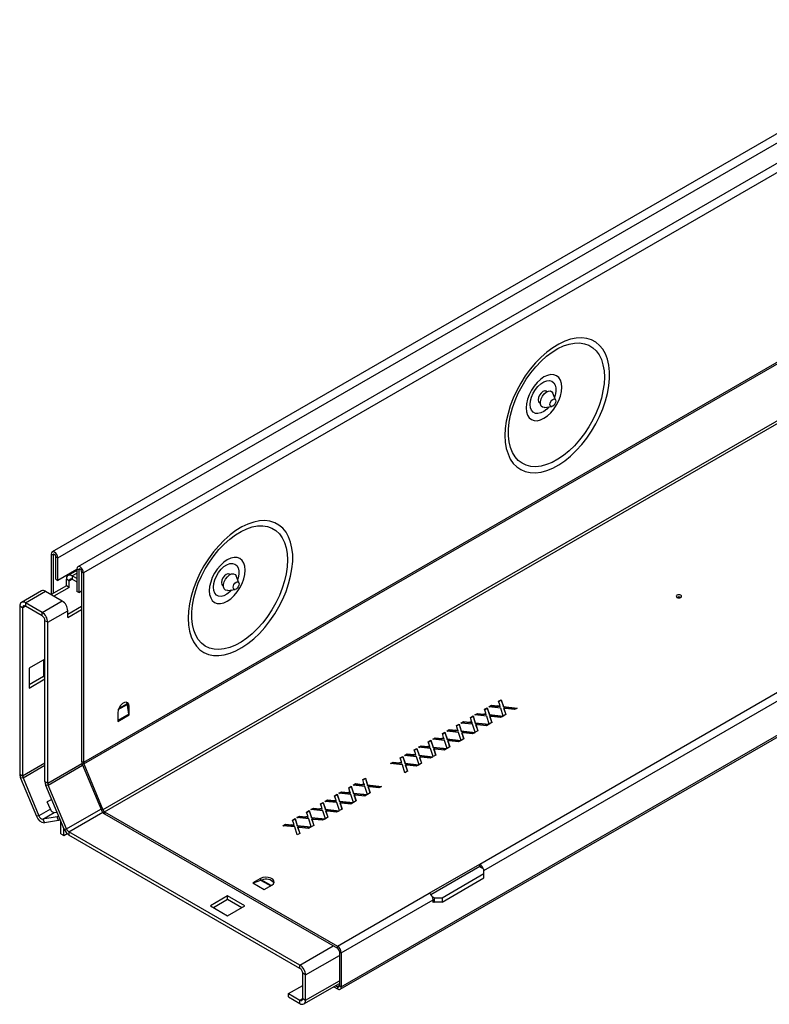
# Model space of a CAD drawing. Units: millimetres. Extents: x 56 to 3304, y 56 to 2320.
# Drawn here: x 2301 to 2580, y 1681 to 2047 of the extents above; entities that cross this region are included whole.
import ezdxf

# ---------------------------------------------------------------- set-up
doc = ezdxf.new("R2010")
doc.units = ezdxf.units.MM
doc.header["$LTSCALE"] = 8
doc.layers.add('HAURATON_PRODUCT_CONTOUR', color=7, linetype='Continuous', lineweight=25)

msp = doc.modelspace()

# ---------------------------------------------------------------- linework, layer by layer
at = {"layer": 'HAURATON_PRODUCT_CONTOUR'}
for p, q in [((2655.78, 2046.62), (2313.06, 1848.77)), ((2315.18, 1846.54), (2657.89, 2044.38)), ((2654, 2034.58), (2322.6, 1843.26)), ((2656.12, 2032.34), (2324.71, 1841.03)), ((2663.33, 1965.96), (2324.71, 1770.48)), ((2324.83, 1769.98), (2663.4, 1965.43)), ((2663.92, 1944.54), (2331.96, 1752.91)), ((2332.56, 1752.19), (2664.33, 1943.72)), ((2496.89, 1908.3), (2496.33, 1908.62)), ((2500.18, 1905.26), (2499.14, 1907.81)), ((2493.93, 1904.46), (2494.49, 1904.14)), ((2496.04, 1902.43), (2498.77, 1902.81)), ((2313.4, 1847.56), (2312.69, 1847.97)), ((2312.69, 1847.97), (2312.69, 1832.9)), ((2313.4, 1847.56), (2313.93, 1847.87)), ((2313.4, 1847.56), (2313.4, 1833.31)), ((2314.47, 1846.94), (2315.18, 1846.54)), ((2314.47, 1838.58), (2314.47, 1846.94)), ((2315.18, 1838.17), (2315.18, 1846.54)), ((2322.23, 1842.24), (2315.18, 1838.17)), ((2322.23, 1841.87), (2318.97, 1839.99)), ((2322.94, 1842.05), (2322.23, 1842.46)), ((2322.23, 1842.46), (2322.23, 1834.1)), ((2323.47, 1842.36), (2322.94, 1842.05)), ((2322.94, 1842.05), (2322.94, 1833.69)), ((2324.01, 1841.44), (2324.71, 1841.03)), ((2324.01, 1841.44), (2324.01, 1770.89)), ((2314.47, 1838.58), (2315.18, 1838.17)), ((2319.41, 1838.01), (2318.35, 1838.62)), ((2318.35, 1836.17), (2318.35, 1838.62)), ((2319.41, 1838.01), (2320.47, 1838.62)), ((2319.41, 1835.56), (2319.41, 1838.01)), ((2320.47, 1839.84), (2322.23, 1840.86)), ((2320.47, 1839.84), (2320.47, 1838.62)), ((2322.23, 1838.83), (2320.47, 1839.84)), ((2320.47, 1838.62), (2322.23, 1837.6)), ((2324.71, 1841.03), (2324.71, 1770.48)), ((2379.16, 1840.33), (2378.6, 1840.65)), ((2382.45, 1837.29), (2381.41, 1839.84)), ((2309.07, 1834.28), (2301.65, 1829.99)), ((2303.15, 1829.84), (2310.57, 1834.13)), ((2310.57, 1834.13), (2316.76, 1830.56)), ((2318.35, 1836.17), (2312.69, 1832.9)), ((2319.41, 1835.56), (2313.75, 1832.29)), ((2319.41, 1835.56), (2318.35, 1836.17)), ((2322.94, 1833.69), (2322.23, 1834.1)), ((2322.94, 1833.69), (2324.01, 1834.3)), ((2376.2, 1836.5), (2376.76, 1836.17)), ((2378.3, 1834.47), (2381.03, 1834.84)), ((2309.33, 1826.27), (2316.76, 1830.56)), ((2302.09, 1828), (2301.03, 1828.62)), ((2301.03, 1828.62), (2301.03, 1766.16)), ((2302.09, 1828), (2303.15, 1828.62)), ((2302.09, 1828), (2302.09, 1765.54)), ((2309.33, 1826.27), (2303.15, 1829.84)), ((2303.15, 1829.84), (2303.15, 1828.62)), ((2309.33, 1825.05), (2303.15, 1828.62)), ((2311.46, 1822.6), (2318.88, 1826.88)), ((2318.88, 1825.66), (2324.01, 1828.62)), ((2318.88, 1824.43), (2324.01, 1827.39)), ((2318.88, 1824.43), (2318.88, 1826.88)), ((2420.11, 1686.2), (2663.92, 1826.95)), ((2420.53, 1687.12), (2664.33, 1827.87)), ((2309.33, 1825.05), (2309.33, 1826.27)), ((2311.46, 1822.6), (2310.4, 1823.21)), ((2310.4, 1763.44), (2310.4, 1823.21)), ((2311.46, 1762.83), (2311.46, 1822.6)), ((2310.4, 1808.88), (2304.56, 1805.51)), ((2309.87, 1808.57), (2309.87, 1802.45)), ((2304.56, 1805.51), (2304.56, 1798.16)), ((2309.87, 1802.45), (2304.56, 1799.38)), ((2304.56, 1798.16), (2310.4, 1801.53)), ((2310.4, 1802.14), (2309.87, 1802.45)), ((2471.97, 1732.74), (2585.81, 1798.46)), ((2473.51, 1730.36), (2587.23, 1796.01)), ((2478.97, 1793.28), (2479.94, 1793.84)), ((2479.01, 1793.14), (2479.94, 1793.68)), ((2479.94, 1793.84), (2480.76, 1791.29)), ((2479.94, 1793.68), (2479.94, 1793.84)), ((2479.94, 1793.68), (2480.76, 1791.12)), ((2337.64, 1790.14), (2341, 1792.08)), ((2340.94, 1792.34), (2337.79, 1790.53)), ((2340.94, 1792.34), (2340.67, 1792.93)), ((2341, 1792.08), (2340.94, 1792.34)), ((2341.69, 1791.43), (2341.05, 1791.79)), ((2341.52, 1788.41), (2341.05, 1791.79)), ((2341.69, 1788.16), (2341.69, 1791.43)), ((2473.75, 1790.26), (2474.72, 1790.82)), ((2474.2, 1788.87), (2473.75, 1790.26)), ((2473.79, 1790.12), (2474.72, 1790.66)), ((2474.72, 1790.82), (2475.54, 1788.27)), ((2474.72, 1790.66), (2474.72, 1790.82)), ((2474.72, 1790.66), (2475.54, 1788.11)), ((2475.37, 1791.2), (2476.33, 1791.76)), ((2479.79, 1790.73), (2475.37, 1791.2)), ((2475.61, 1791.18), (2476.33, 1791.59)), ((2476.33, 1791.76), (2478.75, 1791.5)), ((2476.33, 1791.59), (2476.33, 1791.76)), ((2476.33, 1791.59), (2478.75, 1791.34)), ((2478.75, 1791.34), (2478.75, 1791.5)), ((2479.42, 1791.88), (2478.97, 1793.28)), ((2479.59, 1791.19), (2479.59, 1791.36)), ((2480.74, 1787.77), (2479.79, 1790.73)), ((2480.76, 1791.29), (2485.89, 1790.74)), ((2480.76, 1791.12), (2480.76, 1791.29)), ((2480.76, 1791.12), (2485.65, 1790.6)), ((2480.98, 1790.44), (2480.98, 1790.6)), ((2481.1, 1790.23), (2481.71, 1788.33)), ((2481.1, 1790.06), (2481.1, 1790.23)), ((2481.1, 1790.06), (2481.67, 1788.3)), ((2484.93, 1790.18), (2481.55, 1790.54)), ((2485.89, 1790.74), (2484.93, 1790.18)), ((2337.44, 1788.98), (2337.44, 1785.71)), ((2341.52, 1788.41), (2337.44, 1786.06)), ((2337.44, 1785.71), (2341.69, 1788.16)), ((2337.44, 1785.71), (2341.69, 1788.16)), ((2341.69, 1788.16), (2341.69, 1788.16)), ((2468.52, 1787.25), (2469.5, 1787.81)), ((2468.97, 1785.85), (2468.52, 1787.25)), ((2468.57, 1787.11), (2469.5, 1787.65)), ((2469.5, 1787.81), (2470.32, 1785.26)), ((2469.5, 1787.65), (2469.5, 1787.81)), ((2469.5, 1787.65), (2470.32, 1785.09)), ((2470.15, 1788.19), (2471.11, 1788.74)), ((2474.56, 1787.72), (2470.15, 1788.19)), ((2470.39, 1788.16), (2471.11, 1788.58)), ((2471.11, 1788.74), (2473.53, 1788.48)), ((2471.11, 1788.58), (2471.11, 1788.74)), ((2471.11, 1788.58), (2473.53, 1788.32)), ((2473.53, 1788.32), (2473.53, 1788.48)), ((2474.36, 1788.18), (2474.36, 1788.34)), ((2475.52, 1784.75), (2474.56, 1787.72)), ((2475.54, 1788.27), (2480.67, 1787.73)), ((2475.54, 1788.11), (2475.54, 1788.27)), ((2475.54, 1788.11), (2480.43, 1787.59)), ((2475.76, 1787.43), (2475.76, 1787.59)), ((2475.88, 1787.21), (2476.49, 1785.32)), ((2475.88, 1787.05), (2475.88, 1787.21)), ((2475.88, 1787.05), (2476.45, 1785.29)), ((2479.71, 1787.17), (2476.33, 1787.53)), ((2480.67, 1787.73), (2479.71, 1787.17)), ((2481.71, 1788.33), (2480.74, 1787.77)), ((2459.71, 1782.16), (2460.67, 1782.71)), ((2459.95, 1782.13), (2460.67, 1782.55)), ((2460.67, 1782.71), (2463.09, 1782.46)), ((2460.67, 1782.55), (2460.67, 1782.71)), ((2460.67, 1782.55), (2463.09, 1782.29)), ((2463.3, 1784.23), (2464.28, 1784.8)), ((2463.75, 1782.84), (2463.3, 1784.23)), ((2463.35, 1784.09), (2464.28, 1784.63)), ((2464.28, 1784.8), (2465.1, 1782.24)), ((2464.28, 1784.63), (2464.28, 1784.8)), ((2464.28, 1784.63), (2465.1, 1782.08)), ((2464.93, 1785.17), (2465.89, 1785.73)), ((2469.34, 1784.7), (2464.93, 1785.17)), ((2465.17, 1785.15), (2465.89, 1785.56)), ((2465.89, 1785.73), (2468.31, 1785.47)), ((2465.89, 1785.56), (2465.89, 1785.73)), ((2465.89, 1785.56), (2468.31, 1785.31)), ((2468.31, 1785.31), (2468.31, 1785.47)), ((2469.14, 1785.16), (2469.14, 1785.33)), ((2470.3, 1781.74), (2469.34, 1784.7)), ((2470.32, 1785.26), (2475.45, 1784.71)), ((2470.32, 1785.09), (2470.32, 1785.26)), ((2470.32, 1785.09), (2475.21, 1784.57)), ((2470.54, 1784.41), (2470.54, 1784.58)), ((2470.66, 1784.2), (2471.27, 1782.3)), ((2470.66, 1784.03), (2470.66, 1784.2)), ((2470.66, 1784.03), (2471.23, 1782.28)), ((2474.48, 1784.16), (2471.11, 1784.52)), ((2475.45, 1784.71), (2474.48, 1784.16)), ((2476.49, 1785.32), (2475.52, 1784.75)), ((2454.49, 1779.14), (2455.45, 1779.7)), ((2458.9, 1778.67), (2454.49, 1779.14)), ((2454.72, 1779.12), (2455.45, 1779.53)), ((2455.45, 1779.7), (2457.87, 1779.44)), ((2455.45, 1779.53), (2455.45, 1779.7)), ((2455.45, 1779.53), (2457.87, 1779.28)), ((2457.87, 1779.28), (2457.87, 1779.44)), ((2458.08, 1781.22), (2459.06, 1781.78)), ((2458.53, 1779.82), (2458.08, 1781.22)), ((2458.12, 1781.08), (2459.06, 1781.62)), ((2458.7, 1779.14), (2458.7, 1779.3)), ((2459.06, 1781.78), (2459.88, 1779.23)), ((2459.06, 1781.62), (2459.06, 1781.78)), ((2459.06, 1781.62), (2459.88, 1779.06)), ((2464.12, 1781.69), (2459.71, 1782.16)), ((2459.88, 1779.23), (2465, 1778.68)), ((2459.88, 1779.06), (2459.88, 1779.23)), ((2459.88, 1779.06), (2464.76, 1778.54)), ((2463.09, 1782.29), (2463.09, 1782.46)), ((2463.92, 1782.15), (2463.92, 1782.31)), ((2465.07, 1778.72), (2464.12, 1781.69)), ((2466.05, 1779.29), (2465.07, 1778.72)), ((2465.1, 1782.24), (2470.22, 1781.7)), ((2465.1, 1782.08), (2465.1, 1782.24)), ((2465.1, 1782.08), (2469.98, 1781.56)), ((2465.32, 1781.4), (2465.32, 1781.56)), ((2465.44, 1781.18), (2466.05, 1779.29)), ((2465.44, 1781.02), (2465.44, 1781.18)), ((2465.44, 1781.02), (2466, 1779.26)), ((2469.26, 1781.14), (2465.89, 1781.5)), ((2470.22, 1781.7), (2469.26, 1781.14)), ((2471.27, 1782.3), (2470.3, 1781.74)), ((2447.64, 1775.19), (2448.61, 1775.75)), ((2447.68, 1775.05), (2448.61, 1775.59)), ((2448.61, 1775.75), (2449.43, 1773.2)), ((2448.61, 1775.59), (2448.61, 1775.75)), ((2448.61, 1775.59), (2449.43, 1773.04)), ((2449.26, 1776.13), (2450.23, 1776.68)), ((2453.68, 1775.66), (2449.26, 1776.13)), ((2449.5, 1776.1), (2450.23, 1776.52)), ((2450.23, 1776.68), (2452.64, 1776.43)), ((2450.23, 1776.52), (2450.23, 1776.68)), ((2450.23, 1776.52), (2452.64, 1776.26)), ((2452.64, 1776.26), (2452.64, 1776.43)), ((2452.86, 1778.2), (2453.83, 1778.77)), ((2453.31, 1776.81), (2452.86, 1778.2)), ((2452.9, 1778.07), (2453.83, 1778.6)), ((2453.48, 1776.12), (2453.48, 1776.28)), ((2454.63, 1772.7), (2453.68, 1775.66)), ((2453.83, 1778.77), (2454.65, 1776.21)), ((2453.83, 1778.6), (2453.83, 1778.77)), ((2453.83, 1778.6), (2454.65, 1776.05)), ((2454.65, 1776.21), (2459.78, 1775.67)), ((2454.65, 1776.05), (2454.65, 1776.21)), ((2454.65, 1776.05), (2459.54, 1775.53)), ((2454.87, 1775.37), (2454.87, 1775.53)), ((2458.82, 1775.11), (2455.44, 1775.47)), ((2459.78, 1775.67), (2458.82, 1775.11)), ((2459.85, 1775.71), (2458.9, 1778.67)), ((2460.83, 1776.27), (2459.85, 1775.71)), ((2460.1, 1778.38), (2460.1, 1778.55)), ((2460.22, 1778.17), (2460.83, 1776.27)), ((2460.22, 1778.01), (2460.22, 1778.17)), ((2460.22, 1778.01), (2460.78, 1776.25)), ((2464.04, 1778.13), (2460.66, 1778.49)), ((2465, 1778.68), (2464.04, 1778.13)), ((2442.42, 1772.17), (2443.39, 1772.74)), ((2442.87, 1770.78), (2442.42, 1772.17)), ((2442.46, 1772.04), (2443.39, 1772.57)), ((2443.39, 1772.74), (2444.21, 1770.18)), ((2443.39, 1772.57), (2443.39, 1772.74)), ((2443.39, 1772.57), (2444.21, 1770.02)), ((2444.04, 1773.11), (2445, 1773.67)), ((2448.46, 1772.65), (2444.04, 1773.11)), ((2444.28, 1773.09), (2445, 1773.51)), ((2445, 1773.67), (2447.42, 1773.41)), ((2445, 1773.51), (2445, 1773.67)), ((2445, 1773.51), (2447.42, 1773.25)), ((2447.42, 1773.25), (2447.42, 1773.41)), ((2448.09, 1773.79), (2447.64, 1775.19)), ((2448.26, 1773.11), (2448.26, 1773.27)), ((2449.41, 1769.68), (2448.46, 1772.65)), ((2449.43, 1773.2), (2454.56, 1772.65)), ((2449.43, 1773.04), (2449.43, 1773.2)), ((2449.43, 1773.04), (2454.32, 1772.52)), ((2449.65, 1772.35), (2449.65, 1772.52)), ((2449.77, 1772.14), (2450.38, 1770.24)), ((2449.77, 1771.98), (2449.77, 1772.14)), ((2449.77, 1771.98), (2450.34, 1770.22)), ((2453.6, 1772.1), (2450.22, 1772.46)), ((2454.56, 1772.65), (2453.6, 1772.1)), ((2455.6, 1773.26), (2454.63, 1772.7)), ((2455, 1775.15), (2455.6, 1773.26)), ((2455, 1774.99), (2455, 1775.15)), ((2455, 1774.99), (2455.56, 1773.23)), ((2302.09, 1765.54), (2310.4, 1770.34)), ((2302.25, 1764.79), (2310.4, 1769.49)), ((2311.46, 1762.83), (2324.13, 1770.15)), ((2311.62, 1762.08), (2324.41, 1769.46)), ((2324.71, 1770.48), (2324.01, 1770.89)), ((2324.83, 1769.98), (2324.23, 1769.88)), ((2324.23, 1769.88), (2331.37, 1752.82)), ((2324.83, 1769.98), (2331.96, 1752.91)), ((2438.82, 1770.1), (2439.78, 1770.65)), ((2443.23, 1769.63), (2438.82, 1770.1)), ((2439.06, 1770.07), (2439.78, 1770.49)), ((2439.78, 1770.65), (2442.2, 1770.4)), ((2439.78, 1770.49), (2439.78, 1770.65)), ((2439.78, 1770.49), (2442.2, 1770.23)), ((2442.2, 1770.23), (2442.2, 1770.4)), ((2443.03, 1770.09), (2443.03, 1770.26)), ((2444.19, 1766.67), (2443.23, 1769.63)), ((2444.21, 1770.18), (2449.34, 1769.64)), ((2444.21, 1770.02), (2444.21, 1770.18)), ((2444.21, 1770.02), (2449.1, 1769.5)), ((2444.43, 1769.34), (2444.43, 1769.5)), ((2444.55, 1769.13), (2445.16, 1767.23)), ((2444.55, 1768.96), (2444.55, 1769.13)), ((2444.55, 1768.96), (2445.12, 1767.2)), ((2448.37, 1769.08), (2445, 1769.44)), ((2449.34, 1769.64), (2448.37, 1769.08)), ((2450.38, 1770.24), (2449.41, 1769.68)), ((2301.03, 1766.16), (2302.09, 1765.54)), ((2302.25, 1764.79), (2301.36, 1764.65)), ((2301.36, 1764.65), (2307.28, 1750.5)), ((2302.25, 1764.79), (2308.17, 1750.64)), ((2428.49, 1764.14), (2429.47, 1764.7)), ((2428.54, 1764), (2429.47, 1764.54)), ((2429.47, 1764.7), (2430.29, 1762.15)), ((2429.47, 1764.54), (2429.47, 1764.7)), ((2429.47, 1764.54), (2430.29, 1761.98)), ((2445.16, 1767.23), (2444.19, 1766.67)), ((2310.4, 1763.44), (2311.46, 1762.83)), ((2311.62, 1762.08), (2310.73, 1761.93)), ((2317.53, 1745.67), (2310.73, 1761.93)), ((2318.43, 1745.81), (2311.62, 1762.08)), ((2423.27, 1761.12), (2424.24, 1761.68)), ((2423.72, 1759.73), (2423.27, 1761.12)), ((2423.31, 1760.98), (2424.24, 1761.52)), ((2424.24, 1761.68), (2425.07, 1759.13)), ((2424.24, 1761.52), (2424.24, 1761.68)), ((2424.24, 1761.52), (2425.07, 1758.97)), ((2424.9, 1762.06), (2425.86, 1762.62)), ((2429.31, 1761.59), (2424.9, 1762.06)), ((2425.14, 1762.04), (2425.86, 1762.45)), ((2425.86, 1762.62), (2428.28, 1762.36)), ((2425.86, 1762.45), (2425.86, 1762.62)), ((2425.86, 1762.45), (2428.28, 1762.2)), ((2428.28, 1762.2), (2428.28, 1762.36)), ((2428.94, 1762.74), (2428.49, 1764.14)), ((2429.11, 1762.05), (2429.11, 1762.22)), ((2430.26, 1758.63), (2429.31, 1761.59)), ((2430.29, 1762.15), (2435.41, 1761.6)), ((2430.29, 1761.98), (2430.29, 1762.15)), ((2430.29, 1761.98), (2435.17, 1761.46)), ((2430.51, 1761.3), (2430.51, 1761.46)), ((2430.63, 1761.09), (2431.24, 1759.19)), ((2430.63, 1760.92), (2430.63, 1761.09)), ((2430.63, 1760.92), (2431.19, 1759.16)), ((2434.45, 1761.05), (2431.07, 1761.4)), ((2435.41, 1761.6), (2434.45, 1761.05)), ((2418.05, 1758.11), (2419.02, 1758.67)), ((2418.5, 1756.71), (2418.05, 1758.11)), ((2418.09, 1757.97), (2419.02, 1758.51)), ((2419.02, 1758.67), (2419.84, 1756.12)), ((2419.02, 1758.51), (2419.02, 1758.67)), ((2419.02, 1758.51), (2419.84, 1755.95)), ((2419.67, 1759.05), (2420.64, 1759.6)), ((2424.09, 1758.58), (2419.67, 1759.05)), ((2419.91, 1759.02), (2420.64, 1759.44)), ((2420.64, 1759.6), (2423.05, 1759.34)), ((2420.64, 1759.44), (2420.64, 1759.6)), ((2420.64, 1759.44), (2423.05, 1759.18)), ((2423.05, 1759.18), (2423.05, 1759.34)), ((2423.89, 1759.04), (2423.89, 1759.2)), ((2425.04, 1755.61), (2424.09, 1758.58)), ((2425.07, 1759.13), (2430.19, 1758.59)), ((2425.07, 1758.97), (2425.07, 1759.13)), ((2425.07, 1758.97), (2429.95, 1758.45)), ((2425.28, 1758.29), (2425.28, 1758.45)), ((2425.41, 1758.07), (2426.01, 1756.18)), ((2425.41, 1757.91), (2425.41, 1758.07)), ((2425.41, 1757.91), (2425.97, 1756.15)), ((2429.23, 1758.03), (2425.85, 1758.39)), ((2430.19, 1758.59), (2429.23, 1758.03)), ((2431.24, 1759.19), (2430.26, 1758.63)), ((2312.9, 1756.75), (2311.27, 1755.82)), ((2312.41, 1753.09), (2311.27, 1755.82)), ((2409.23, 1753.02), (2410.19, 1753.57)), ((2409.47, 1752.99), (2410.19, 1753.41)), ((2410.19, 1753.57), (2412.61, 1753.32)), ((2410.19, 1753.41), (2410.19, 1753.57)), ((2410.19, 1753.41), (2412.61, 1753.15)), ((2412.61, 1753.15), (2412.61, 1753.32)), ((2412.83, 1755.09), (2413.8, 1755.66)), ((2413.28, 1753.7), (2412.83, 1755.09)), ((2412.87, 1754.96), (2413.8, 1755.49)), ((2413.8, 1755.66), (2414.62, 1753.1)), ((2413.8, 1755.49), (2413.8, 1755.66)), ((2413.8, 1755.49), (2414.62, 1752.94)), ((2414.45, 1756.03), (2415.41, 1756.59)), ((2418.87, 1755.56), (2414.45, 1756.03)), ((2414.69, 1756.01), (2415.41, 1756.42)), ((2415.41, 1756.59), (2417.83, 1756.33)), ((2415.41, 1756.42), (2415.41, 1756.59)), ((2415.41, 1756.42), (2417.83, 1756.17)), ((2417.83, 1756.17), (2417.83, 1756.33)), ((2418.67, 1756.02), (2418.67, 1756.19)), ((2419.82, 1752.6), (2418.87, 1755.56)), ((2419.84, 1756.12), (2424.97, 1755.57)), ((2419.84, 1755.95), (2419.84, 1756.12)), ((2419.84, 1755.95), (2424.73, 1755.43)), ((2420.06, 1755.27), (2420.06, 1755.44)), ((2420.18, 1755.06), (2420.79, 1753.16)), ((2420.18, 1754.89), (2420.18, 1755.06)), ((2420.18, 1754.89), (2420.75, 1753.14)), ((2424.01, 1755.02), (2420.63, 1755.38)), ((2424.97, 1755.57), (2424.01, 1755.02)), ((2426.01, 1756.18), (2425.04, 1755.61)), ((2308.17, 1750.64), (2307.28, 1750.5)), ((2312.41, 1753.09), (2308.17, 1750.64)), ((2309.64, 1749.42), (2313.88, 1751.87)), ((2314.88, 1750.26), (2309.64, 1749.42)), ((2313.88, 1751.87), (2314.87, 1752.03)), ((2315.47, 1750.59), (2314.88, 1750.26)), ((2315.45, 1748.89), (2314.88, 1750.26)), ((2318.43, 1745.81), (2331.21, 1753.19)), ((2319.32, 1744.73), (2331.87, 1751.98)), ((2331.96, 1752.91), (2331.37, 1752.82)), ((2332.56, 1752.19), (2419.11, 1702.23)), ((2332.56, 1752.19), (2332.56, 1751.37)), ((2332.56, 1751.37), (2419.11, 1701.41)), ((2402.38, 1749.06), (2403.36, 1749.63)), ((2403.36, 1749.63), (2404.18, 1747.07)), ((2403.36, 1749.46), (2403.36, 1749.63)), ((2404.01, 1750), (2404.97, 1750.56)), ((2408.42, 1749.53), (2404.01, 1750)), ((2404.25, 1749.98), (2404.97, 1750.4)), ((2404.97, 1750.56), (2407.39, 1750.3)), ((2404.97, 1750.4), (2404.97, 1750.56)), ((2404.97, 1750.4), (2407.39, 1750.14)), ((2407.39, 1750.14), (2407.39, 1750.3)), ((2407.6, 1752.08), (2408.58, 1752.64)), ((2408.05, 1750.68), (2407.6, 1752.08)), ((2407.65, 1751.94), (2408.58, 1752.48)), ((2408.22, 1750), (2408.22, 1750.16)), ((2408.58, 1752.64), (2409.4, 1750.09)), ((2408.58, 1752.48), (2408.58, 1752.64)), ((2408.58, 1752.48), (2409.4, 1749.92)), ((2413.64, 1752.55), (2409.23, 1753.02)), ((2409.4, 1750.09), (2414.53, 1749.54)), ((2409.4, 1749.92), (2409.4, 1750.09)), ((2409.4, 1749.92), (2414.29, 1749.41)), ((2413.44, 1753.01), (2413.44, 1753.17)), ((2414.6, 1749.58), (2413.64, 1752.55)), ((2415.57, 1750.15), (2414.6, 1749.58)), ((2414.62, 1753.1), (2419.75, 1752.56)), ((2414.62, 1752.94), (2414.62, 1753.1)), ((2414.62, 1752.94), (2419.51, 1752.42)), ((2414.84, 1752.26), (2414.84, 1752.42)), ((2414.96, 1752.04), (2415.57, 1750.15)), ((2414.96, 1751.88), (2414.96, 1752.04)), ((2414.96, 1751.88), (2415.53, 1750.12)), ((2418.79, 1752), (2415.41, 1752.36)), ((2419.75, 1752.56), (2418.79, 1752)), ((2420.79, 1753.16), (2419.82, 1752.6)), ((2309.64, 1749.42), (2310.21, 1748.06)), ((2315.45, 1748.89), (2310.21, 1748.06)), ((2316.04, 1749.23), (2315.45, 1748.89)), ((2316.34, 1744), (2316.34, 1748.53)), ((2317.4, 1743.39), (2317.4, 1746)), ((2398.79, 1746.99), (2399.75, 1747.54)), ((2403.2, 1746.52), (2398.79, 1746.99)), ((2399.03, 1746.96), (2399.75, 1747.38)), ((2399.75, 1747.54), (2402.17, 1747.29)), ((2399.75, 1747.38), (2399.75, 1747.54)), ((2399.75, 1747.38), (2402.17, 1747.12)), ((2402.17, 1747.12), (2402.17, 1747.29)), ((2402.83, 1747.67), (2402.38, 1749.06)), ((2402.43, 1748.93), (2403.36, 1749.46)), ((2403, 1746.98), (2403, 1747.14)), ((2404.15, 1743.56), (2403.2, 1746.52)), ((2403.36, 1749.46), (2404.18, 1746.91)), ((2404.18, 1747.07), (2409.3, 1746.53)), ((2404.18, 1746.91), (2404.18, 1747.07)), ((2404.18, 1746.91), (2409.06, 1746.39)), ((2404.4, 1746.23), (2404.4, 1746.39)), ((2404.52, 1746.01), (2405.13, 1744.12)), ((2404.52, 1745.85), (2404.52, 1746.01)), ((2408.34, 1745.97), (2404.97, 1746.33)), ((2409.3, 1746.53), (2408.34, 1745.97)), ((2409.38, 1746.57), (2408.42, 1749.53)), ((2410.35, 1747.13), (2409.38, 1746.57)), ((2409.62, 1749.24), (2409.62, 1749.41)), ((2409.74, 1749.03), (2410.35, 1747.13)), ((2409.74, 1748.87), (2409.74, 1749.03)), ((2409.74, 1748.87), (2410.31, 1747.11)), ((2413.56, 1748.99), (2410.19, 1749.35)), ((2414.53, 1749.54), (2413.56, 1748.99)), ((2316.34, 1744), (2317.4, 1743.39)), ((2317.4, 1743.39), (2318.59, 1744.08)), ((2317.53, 1745.67), (2318.43, 1745.81)), ((2319.32, 1744.73), (2319.32, 1743.51)), ((2405.15, 1695.18), (2319.32, 1744.73)), ((2405.15, 1693.96), (2319.32, 1743.51)), ((2405.13, 1744.12), (2404.15, 1743.56)), ((2404.52, 1745.85), (2405.08, 1744.09)), ((2453.23, 1721.92), (2471.97, 1732.74)), ((2453.81, 1721.44), (2471.97, 1731.92)), ((2473.51, 1730.83), (2471.79, 1731.82)), ((2471.97, 1731.92), (2471.97, 1732.74)), ((2457.95, 1720.22), (2473.51, 1729.2)), ((2473.51, 1729.2), (2473.51, 1730.83)), ((2473.51, 1727.56), (2473.51, 1729.2)), ((2390.47, 1727.33), (2387.64, 1725.7)), ((2387.64, 1725.7), (2391.89, 1723.25)), ((2390.47, 1726.6), (2387.81, 1725.6)), ((2390.47, 1727.33), (2390.47, 1726.6)), ((2391, 1726.77), (2390.72, 1726.68)), ((2390.72, 1726.68), (2394.28, 1724.63)), ((2394.5, 1724.75), (2391, 1726.77)), ((2391.89, 1723.25), (2394.72, 1724.88)), ((2457.95, 1718.58), (2473.51, 1727.56)), ((2378.28, 1720.9), (2371.91, 1717.23)), ((2384.64, 1717.23), (2378.28, 1720.9)), ((2378.28, 1719.68), (2378.28, 1720.9)), ((2419.11, 1702.23), (2453.23, 1721.92)), ((2454.33, 1720.67), (2455.12, 1720.22)), ((2371.91, 1717.23), (2378.28, 1713.55)), ((2372.97, 1716.61), (2378.28, 1719.68)), ((2378.28, 1719.68), (2383.58, 1716.61)), ((2378.28, 1713.55), (2384.64, 1717.23)), ((2420.53, 1699.78), (2454.64, 1719.47)), ((2454.64, 1718.45), (2454.64, 1719.47)), ((2454.64, 1718.86), (2455.12, 1718.58)), ((2455, 1718.66), (2454.64, 1718.45)), ((2455.12, 1720.22), (2457.95, 1720.22)), ((2455.12, 1718.58), (2455.12, 1720.22)), ((2457.95, 1718.58), (2455.12, 1718.58)), ((2457.95, 1720.22), (2457.95, 1718.58)), ((2405.15, 1695.18), (2417.52, 1702.33)), ((2419.11, 1701.41), (2419.11, 1702.23)), ((2407.27, 1691.51), (2419.82, 1698.75)), ((2419.82, 1700.18), (2420.53, 1699.78)), ((2419.82, 1700.18), (2419.82, 1687.53)), ((2420.53, 1699.78), (2420.53, 1687.12)), ((2405.15, 1693.96), (2405.15, 1695.18)), ((2407.27, 1691.51), (2406.21, 1692.12)), ((2406.21, 1682.73), (2406.21, 1692.12)), ((2407.27, 1682.12), (2407.27, 1691.51)), ((2400.91, 1684.57), (2406.21, 1687.63)), ((2406.65, 1680.75), (2419.82, 1688.35)), ((2407.27, 1682.12), (2419.82, 1689.36)), ((2418.4, 1687.53), (2419.11, 1687.12)), ((2419.82, 1687.53), (2419.11, 1687.12)), ((2419.82, 1687.53), (2420.53, 1687.12)), ((2400.91, 1684.57), (2405.15, 1682.12)), ((2400.91, 1683.34), (2400.91, 1684.57)), ((2417.69, 1687.12), (2419.11, 1686.3)), ((2419.11, 1687.12), (2419.11, 1686.3)), ((2400.91, 1683.34), (2405.15, 1680.89)), ((2405.15, 1682.12), (2406.21, 1682.73)), ((2405.15, 1680.89), (2405.15, 1682.12)), ((2406.21, 1682.73), (2407.27, 1682.12))]:
    msp.add_line(p, q, dxfattribs=at)
at = {"layer": 'HAURATON_PRODUCT_CONTOUR', "flags": 128}
for points in [[(2481.35, 1892.06), (2481.47, 1889.57), (2481.85, 1887.26), (2482.48, 1885.17), (2483.34, 1883.3), (2484.43, 1881.7), (2485.74, 1880.38), (2487.24, 1879.36), (2488.91, 1878.65), (2490.75, 1878.26), (2492.71, 1878.2), (2494.78, 1878.46), (2496.92, 1879.05), (2499.12, 1879.95), (2501.34, 1881.16), (2503.55, 1882.66), (2505.73, 1884.42), (2507.84, 1886.43), (2509.86, 1888.66), (2511.76, 1891.08), (2513.51, 1893.66), (2515.1, 1896.37), (2516.51, 1899.16), (2517.71, 1902.01), (2518.69, 1904.88), (2519.43, 1907.72), (2519.94, 1910.51), (2520.19, 1913.2), (2520.19, 1915.76), (2519.94, 1918.16), (2519.43, 1920.37), (2518.69, 1922.35), (2517.71, 1924.09), (2516.51, 1925.55), (2515.1, 1926.72), (2513.51, 1927.59), (2511.76, 1928.14), (2509.86, 1928.37), (2507.84, 1928.27), (2505.73, 1927.84), (2503.55, 1927.09), (2501.34, 1926.03), (2499.12, 1924.68), (2496.92, 1923.05), (2494.78, 1921.16), (2492.71, 1919.03), (2490.75, 1916.7), (2488.91, 1914.2), (2487.24, 1911.55), (2485.74, 1908.8), (2484.43, 1905.97), (2483.34, 1903.11), (2482.48, 1900.25), (2481.85, 1897.43), (2481.47, 1894.69), (2481.35, 1892.06)], [(2518.28, 1913.75), (2518.16, 1911.24), (2517.78, 1908.63), (2517.17, 1905.94), (2516.32, 1903.22), (2515.24, 1900.5), (2513.96, 1897.82), (2512.49, 1895.22), (2510.85, 1892.74), (2509.07, 1890.41), (2507.16, 1888.26), (2505.16, 1886.32), (2503.09, 1884.63), (2500.99, 1883.2), (2498.88, 1882.05), (2496.79, 1881.21), (2494.76, 1880.67), (2492.8, 1880.46), (2490.95, 1880.57), (2489.24, 1881), (2487.68, 1881.75), (2486.3, 1882.8), (2485.12, 1884.14), (2484.16, 1885.75), (2483.42, 1887.61), (2482.92, 1889.7), (2482.68, 1891.97), (2482.68, 1894.41), (2482.92, 1896.98), (2483.42, 1899.63), (2484.16, 1902.34), (2485.12, 1905.07), (2486.3, 1907.77), (2487.68, 1910.41), (2489.24, 1912.96), (2490.95, 1915.37), (2492.8, 1917.62), (2494.76, 1919.66), (2496.79, 1921.48), (2498.88, 1923.05), (2500.99, 1924.34), (2503.09, 1925.33), (2505.16, 1926.02), (2507.16, 1926.4), (2509.07, 1926.45), (2510.85, 1926.18), (2512.49, 1925.59), (2513.96, 1924.69), (2515.24, 1923.49), (2516.32, 1922.01), (2517.17, 1920.27), (2517.78, 1918.3), (2518.16, 1916.11), (2518.28, 1913.75)], [(2489.2, 1902.28), (2489.33, 1900.86), (2489.71, 1899.64), (2490.32, 1898.66), (2491.15, 1897.98), (2492.16, 1897.6), (2493.31, 1897.56), (2494.56, 1897.84), (2495.85, 1898.44), (2497.15, 1899.34), (2498.4, 1900.5), (2499.55, 1901.87), (2500.56, 1903.41), (2501.39, 1905.05), (2502, 1906.73), (2502.38, 1908.39), (2502.51, 1909.96), (2502.38, 1911.39), (2502, 1912.61), (2501.39, 1913.58), (2500.56, 1914.27), (2499.55, 1914.64), (2498.4, 1914.69), (2497.15, 1914.41), (2495.85, 1913.8), (2494.56, 1912.91), (2493.31, 1911.75), (2492.16, 1910.38), (2491.15, 1908.84), (2490.32, 1907.2), (2489.71, 1905.51), (2489.33, 1903.86), (2489.2, 1902.28)], [(2490.72, 1903.59), (2490.85, 1904.93), (2491.22, 1906.35), (2491.83, 1907.77), (2492.64, 1909.11), (2493.59, 1910.3), (2494.65, 1911.28), (2495.76, 1911.99), (2496.85, 1912.4), (2497.86, 1912.48), (2498.75, 1912.23), (2499.46, 1911.66), (2499.96, 1910.8), (2500.21, 1909.71), (2500.21, 1908.43), (2499.96, 1907.04), (2499.74, 1906.34)], [(2496.95, 1908.33), (2496.73, 1908.5), (2496.16, 1908.62), (2495.48, 1908.38), (2494.8, 1907.83), (2494.23, 1907.06), (2493.85, 1906.18), (2493.71, 1905.32), (2493.85, 1904.61), (2494.23, 1904.17), (2494.49, 1904.08)], [(2496.04, 1902.43), (2495.93, 1902.42), (2495.27, 1902.54), (2494.78, 1902.98), (2494.52, 1903.7), (2494.52, 1904.61), (2494.78, 1905.62), (2495.27, 1906.63), (2495.93, 1907.51), (2496.7, 1908.17), (2497.49, 1908.55), (2498.21, 1908.61), (2498.79, 1908.32), (2499.14, 1907.81)], [(2497.61, 1902.65), (2496.85, 1901.86), (2495.76, 1901.01), (2494.65, 1900.44), (2493.59, 1900.2), (2492.64, 1900.28), (2491.83, 1900.7), (2491.22, 1901.41), (2490.85, 1902.39), (2490.72, 1903.59)], [(2500.26, 1904.85), (2500.17, 1904.32), (2499.93, 1903.77), (2499.58, 1903.29), (2499.16, 1902.95), (2498.74, 1902.8), (2498.38, 1902.87), (2498.14, 1903.15), (2498.06, 1903.58), (2498.14, 1904.12), (2498.38, 1904.66), (2498.74, 1905.14), (2499.16, 1905.48), (2499.58, 1905.63), (2499.93, 1905.56), (2500.17, 1905.29), (2500.26, 1904.85)], [(2363.61, 1824.09), (2363.74, 1821.6), (2364.12, 1819.3), (2364.74, 1817.2), (2365.61, 1815.34), (2366.7, 1813.74), (2368, 1812.42), (2369.5, 1811.39), (2371.18, 1810.68), (2373.01, 1810.3), (2374.98, 1810.23), (2377.04, 1810.5), (2379.19, 1811.08), (2381.39, 1811.99), (2383.61, 1813.19), (2385.82, 1814.69), (2387.99, 1816.46), (2390.1, 1818.47), (2392.12, 1820.7), (2394.02, 1823.12), (2395.78, 1825.7), (2397.37, 1828.4), (2398.78, 1831.2), (2399.98, 1834.04), (2400.96, 1836.91), (2401.7, 1839.75), (2402.2, 1842.54), (2402.46, 1845.23), (2402.46, 1847.8), (2402.2, 1850.2), (2401.7, 1852.4), (2400.96, 1854.39), (2399.98, 1856.12), (2398.78, 1857.58), (2397.37, 1858.76), (2395.78, 1859.62), (2394.02, 1860.17), (2392.12, 1860.4), (2390.1, 1860.3), (2387.99, 1859.87), (2385.82, 1859.13), (2383.61, 1858.07), (2381.39, 1856.71), (2379.19, 1855.08), (2377.04, 1853.19), (2374.98, 1851.07), (2373.01, 1848.74), (2371.18, 1846.23), (2369.5, 1843.59), (2368, 1840.83), (2366.7, 1838.01), (2365.61, 1835.15), (2364.74, 1832.29), (2364.12, 1829.47), (2363.74, 1826.72), (2363.61, 1824.09)], [(2400.55, 1845.78), (2400.42, 1843.28), (2400.05, 1840.66), (2399.43, 1837.97), (2398.58, 1835.25), (2397.51, 1832.53), (2396.23, 1829.86), (2394.76, 1827.26), (2393.12, 1824.77), (2391.33, 1822.44), (2389.43, 1820.29), (2387.43, 1818.36), (2385.36, 1816.66), (2383.26, 1815.23), (2381.15, 1814.09), (2379.06, 1813.24), (2377.02, 1812.71), (2375.07, 1812.5), (2373.22, 1812.61), (2371.5, 1813.04), (2369.94, 1813.78), (2368.57, 1814.83), (2367.39, 1816.17), (2366.42, 1817.79), (2365.69, 1819.65), (2365.19, 1821.73), (2364.94, 1824.01), (2364.94, 1826.45), (2365.19, 1829.01), (2365.69, 1831.67), (2366.42, 1834.38), (2367.39, 1837.1), (2368.57, 1839.81), (2369.94, 1842.45), (2371.5, 1844.99), (2373.22, 1847.41), (2375.07, 1849.65), (2377.02, 1851.7), (2379.06, 1853.51), (2381.15, 1855.08), (2383.26, 1856.37), (2385.36, 1857.37), (2387.43, 1858.06), (2389.43, 1858.43), (2391.33, 1858.48), (2393.12, 1858.21), (2394.76, 1857.62), (2396.23, 1856.72), (2397.51, 1855.52), (2398.58, 1854.04), (2399.43, 1852.3), (2400.05, 1850.33), (2400.42, 1848.15), (2400.55, 1845.78)], [(2315.18, 1846.54), (2315.08, 1847.14), (2314.81, 1847.76), (2314.41, 1848.3), (2313.93, 1848.68), (2313.46, 1848.85), (2313.06, 1848.77), (2312.79, 1848.46), (2312.69, 1847.97)], [(2314.47, 1846.94), (2314.43, 1847.2), (2314.31, 1847.47), (2314.14, 1847.7), (2313.93, 1847.87), (2313.73, 1847.94), (2313.56, 1847.91), (2313.44, 1847.77), (2313.4, 1847.56)], [(2371.47, 1834.32), (2371.6, 1832.89), (2371.98, 1831.67), (2372.59, 1830.7), (2373.42, 1830.01), (2374.43, 1829.64), (2375.58, 1829.59), (2376.82, 1829.87), (2378.12, 1830.48), (2379.42, 1831.37), (2380.67, 1832.53), (2381.82, 1833.9), (2382.83, 1835.44), (2383.65, 1837.08), (2384.27, 1838.77), (2384.65, 1840.42), (2384.77, 1842), (2384.65, 1843.42), (2384.27, 1844.64), (2383.65, 1845.62), (2382.83, 1846.3), (2381.82, 1846.68), (2380.67, 1846.72), (2379.42, 1846.44), (2378.12, 1845.84), (2376.82, 1844.94), (2375.58, 1843.78), (2374.43, 1842.41), (2373.42, 1840.87), (2372.59, 1839.23), (2371.98, 1837.55), (2371.6, 1835.89), (2371.47, 1834.32)], [(2324.71, 1841.03), (2324.62, 1841.63), (2324.35, 1842.25), (2323.95, 1842.79), (2323.47, 1843.18), (2323, 1843.34), (2322.6, 1843.26), (2322.33, 1842.96), (2322.23, 1842.46)], [(2324.01, 1841.44), (2323.97, 1841.7), (2323.85, 1841.96), (2323.68, 1842.2), (2323.47, 1842.36), (2323.27, 1842.43), (2323.1, 1842.4), (2322.98, 1842.27), (2322.94, 1842.05)], [(2372.98, 1835.62), (2373.11, 1836.97), (2373.49, 1838.38), (2374.1, 1839.8), (2374.9, 1841.14), (2375.86, 1842.34), (2376.92, 1843.31), (2378.02, 1844.02), (2379.11, 1844.43), (2380.13, 1844.51), (2381.02, 1844.26), (2381.73, 1843.69), (2382.22, 1842.84), (2382.48, 1841.74), (2382.48, 1840.47), (2382.22, 1839.08), (2382.01, 1838.37)], [(2379.21, 1840.36), (2379, 1840.54), (2378.42, 1840.65), (2377.75, 1840.41), (2377.07, 1839.87), (2376.5, 1839.09), (2376.11, 1838.21), (2375.98, 1837.35), (2376.11, 1836.65), (2376.5, 1836.21), (2376.76, 1836.11)], [(2378.3, 1834.47), (2378.2, 1834.46), (2377.53, 1834.57), (2377.05, 1835.01), (2376.79, 1835.73), (2376.79, 1836.64), (2377.05, 1837.66), (2377.53, 1838.66), (2378.2, 1839.54), (2378.96, 1840.21), (2379.75, 1840.59), (2380.48, 1840.64), (2381.06, 1840.36), (2381.41, 1839.84)], [(2382.52, 1836.88), (2382.44, 1836.35), (2382.2, 1835.8), (2381.84, 1835.32), (2381.42, 1834.98), (2381, 1834.84), (2380.65, 1834.91), (2380.41, 1835.18), (2380.33, 1835.62), (2380.41, 1836.15), (2380.65, 1836.7), (2381, 1837.18), (2381.42, 1837.52), (2381.84, 1837.66), (2382.2, 1837.59), (2382.44, 1837.32), (2382.52, 1836.88)], [(2379.88, 1834.68), (2379.11, 1833.89), (2378.02, 1833.04), (2376.92, 1832.48), (2375.86, 1832.23), (2374.9, 1832.32), (2374.1, 1832.73), (2373.49, 1833.45), (2373.11, 1834.43), (2372.98, 1835.62)], [(2546.7, 1831.86), (2546.91, 1832.05), (2546.99, 1832.27), (2546.91, 1832.49), (2546.7, 1832.67), (2546.37, 1832.8), (2545.99, 1832.84), (2545.61, 1832.8), (2545.28, 1832.67), (2545.07, 1832.49), (2544.99, 1832.27), (2545.07, 1832.05), (2545.28, 1831.86), (2545.61, 1831.73), (2545.99, 1831.69), (2546.37, 1831.73), (2546.7, 1831.86)], [(2341.69, 1791.43), (2341.56, 1792.19), (2341.19, 1792.72), (2340.63, 1792.94), (2339.93, 1792.83), (2339.19, 1792.4), (2338.5, 1791.71), (2337.94, 1790.84), (2337.57, 1789.89), (2337.44, 1788.98)], [(2479.59, 1791.36), (2479.49, 1791.65), (2479.42, 1791.88)], [(2480.98, 1790.6), (2481.05, 1790.39), (2481.1, 1790.23)], [(2481.55, 1790.54), (2481.23, 1790.58), (2480.98, 1790.6)], [(2480.98, 1790.44), (2481.05, 1790.23), (2481.1, 1790.06)], [(2474.36, 1788.34), (2474.27, 1788.64), (2474.2, 1788.87)], [(2475.76, 1787.59), (2475.83, 1787.38), (2475.88, 1787.21)], [(2476.33, 1787.53), (2476.01, 1787.56), (2475.76, 1787.59)], [(2475.76, 1787.43), (2475.83, 1787.21), (2475.88, 1787.05)], [(2463.92, 1782.31), (2463.83, 1782.61), (2463.75, 1782.84)], [(2469.14, 1785.33), (2469.05, 1785.62), (2468.97, 1785.85)], [(2470.54, 1784.58), (2470.61, 1784.36), (2470.66, 1784.2)], [(2471.11, 1784.52), (2470.79, 1784.55), (2470.54, 1784.58)], [(2470.54, 1784.41), (2470.61, 1784.2), (2470.66, 1784.03)], [(2458.7, 1779.3), (2458.6, 1779.59), (2458.53, 1779.82)], [(2465.32, 1781.56), (2465.38, 1781.35), (2465.44, 1781.18)], [(2465.89, 1781.5), (2465.57, 1781.53), (2465.32, 1781.56)], [(2465.32, 1781.4), (2465.38, 1781.19), (2465.44, 1781.02)], [(2453.48, 1776.28), (2453.38, 1776.58), (2453.31, 1776.81)], [(2454.87, 1775.53), (2454.94, 1775.32), (2455, 1775.15)], [(2455.44, 1775.47), (2455.12, 1775.51), (2454.87, 1775.53)], [(2454.87, 1775.37), (2454.94, 1775.16), (2455, 1774.99)], [(2460.1, 1778.55), (2460.16, 1778.33), (2460.22, 1778.17)], [(2460.66, 1778.49), (2460.35, 1778.52), (2460.1, 1778.55)], [(2460.1, 1778.38), (2460.16, 1778.17), (2460.22, 1778.01)], [(2448.26, 1773.27), (2448.16, 1773.56), (2448.09, 1773.79)], [(2449.65, 1772.52), (2449.72, 1772.31), (2449.77, 1772.14)], [(2450.22, 1772.46), (2449.9, 1772.49), (2449.65, 1772.52)], [(2449.65, 1772.35), (2449.72, 1772.14), (2449.77, 1771.98)], [(2443.03, 1770.26), (2442.94, 1770.55), (2442.87, 1770.78)], [(2444.43, 1769.5), (2444.5, 1769.29), (2444.55, 1769.13)], [(2445, 1769.44), (2444.68, 1769.48), (2444.43, 1769.5)], [(2444.43, 1769.34), (2444.5, 1769.13), (2444.55, 1768.96)], [(2429.11, 1762.22), (2429.01, 1762.51), (2428.94, 1762.74)], [(2430.51, 1761.46), (2430.57, 1761.25), (2430.63, 1761.09)], [(2431.07, 1761.4), (2430.76, 1761.44), (2430.51, 1761.46)], [(2430.51, 1761.3), (2430.57, 1761.09), (2430.63, 1760.92)], [(2423.89, 1759.2), (2423.79, 1759.5), (2423.72, 1759.73)], [(2425.28, 1758.45), (2425.35, 1758.24), (2425.41, 1758.07)], [(2425.85, 1758.39), (2425.53, 1758.42), (2425.28, 1758.45)], [(2425.28, 1758.29), (2425.35, 1758.08), (2425.41, 1757.91)], [(2413.44, 1753.17), (2413.35, 1753.47), (2413.28, 1753.7)], [(2418.67, 1756.19), (2418.57, 1756.48), (2418.5, 1756.71)], [(2420.06, 1755.44), (2420.13, 1755.22), (2420.18, 1755.06)], [(2420.63, 1755.38), (2420.31, 1755.41), (2420.06, 1755.44)], [(2420.06, 1755.27), (2420.13, 1755.06), (2420.18, 1754.89)], [(2408.22, 1750.16), (2408.13, 1750.45), (2408.05, 1750.68)], [(2414.84, 1752.42), (2414.91, 1752.21), (2414.96, 1752.04)], [(2415.41, 1752.36), (2415.09, 1752.39), (2414.84, 1752.42)], [(2414.84, 1752.26), (2414.91, 1752.05), (2414.96, 1751.88)], [(2403, 1747.14), (2402.91, 1747.44), (2402.83, 1747.67)], [(2404.4, 1746.39), (2404.46, 1746.18), (2404.52, 1746.01)], [(2404.97, 1746.33), (2404.65, 1746.37), (2404.4, 1746.39)], [(2404.4, 1746.23), (2404.46, 1746.02), (2404.52, 1745.85)], [(2409.62, 1749.41), (2409.69, 1749.2), (2409.74, 1749.03)], [(2410.19, 1749.35), (2409.87, 1749.38), (2409.62, 1749.41)], [(2409.62, 1749.24), (2409.69, 1749.03), (2409.74, 1748.87)], [(2394.72, 1724.88), (2395.32, 1725.37), (2395.59, 1725.95), (2395.5, 1726.55), (2395.06, 1727.1), (2394.32, 1727.53), (2393.37, 1727.78), (2392.33, 1727.83), (2391.33, 1727.68), (2390.47, 1727.33)]]:
    msp.add_lwpolyline(points, dxfattribs=at)
at = {"layer": 'HAURATON_PRODUCT_CONTOUR'}
for centre, radius, start, end in [((2319.64, 1838.83), 1.31, 50.7967, 189.214), ((2320.06, 1838.11), 0.655, 50.7967, 189.214), ((2309.69, 1832.9), 1.51, 54.3824, 114.3071), ((2302.32, 1828.83), 1.31, 50.7967, 189.214), ((2314.28, 1826.67), 4.61, 2.6055, 57.3945), ((2545.99, 1830.49), 1.54, 62.6158, 117.3842), ((2302.73, 1828.11), 0.655, 50.7967, 189.214), ((2306.85, 1822.39), 4.61, 2.6055, 57.3945), ((2308.09, 1823.1), 2.31, 2.6055, 57.3945), ((2478.63, 1788.28), 3.22, 72.7924, 87.8628), ((2478.63, 1788.12), 3.22, 72.7924, 87.8628), ((2473.41, 1785.26), 3.22, 72.7924, 87.8628), ((2473.41, 1785.1), 3.22, 72.7924, 87.8628), ((2468.19, 1782.25), 3.22, 72.7924, 87.8628), ((2468.19, 1782.09), 3.22, 72.7924, 87.8628), ((2457.75, 1776.22), 3.22, 72.7924, 87.8628), ((2457.75, 1776.06), 3.22, 72.7924, 87.8628), ((2462.97, 1779.24), 3.22, 72.7924, 87.8628), ((2462.97, 1779.07), 3.22, 72.7924, 87.8628), ((2452.52, 1773.21), 3.22, 72.7924, 87.8628), ((2452.52, 1773.04), 3.22, 72.7924, 87.8628), ((2447.3, 1770.19), 3.22, 72.7924, 87.8628), ((2447.3, 1770.03), 3.22, 72.7924, 87.8628), ((2326.66, 1770.94), 2.66, 181.2511, 203.5974), ((2326.04, 1770.51), 1.33, 181.2511, 203.5974), ((2442.08, 1767.18), 3.22, 72.7924, 87.8628), ((2442.08, 1767.01), 3.22, 72.7924, 87.8628), ((2305.01, 1766.24), 3.98, 181.2511, 203.5974), ((2304.08, 1765.59), 1.99, 181.2511, 203.5974), ((2314.38, 1763.53), 3.98, 181.2511, 203.5974), ((2313.45, 1762.87), 1.99, 181.2511, 203.5974), ((2428.16, 1759.14), 3.22, 72.7924, 87.8628), ((2428.16, 1758.98), 3.22, 72.7924, 87.8628), ((2422.93, 1756.13), 3.22, 72.7924, 87.8628), ((2422.93, 1755.96), 3.22, 72.7924, 87.8628), ((2412.49, 1750.1), 3.22, 72.7924, 87.8628), ((2417.71, 1753.11), 3.22, 72.7924, 87.8628), ((2417.71, 1752.95), 3.22, 72.7924, 87.8628), ((2310.55, 1751.45), 3.41, 196.1871, 264.2045), ((2309.81, 1751.12), 1.7, 196.1871, 264.2045), ((2314.05, 1753.57), 1.7, 196.1871, 264.2045), ((2334.2, 1753.94), 3.05, 201.6511, 237.455), ((2333.38, 1753.47), 1.52, 201.6511, 237.455), ((2407.27, 1747.08), 3.22, 72.7924, 87.8628), ((2407.27, 1746.92), 3.22, 72.7924, 87.8628), ((2412.49, 1749.93), 3.22, 72.7924, 87.8628), ((2402.05, 1744.07), 3.22, 72.7924, 87.8628), ((2402.05, 1743.9), 3.22, 72.7924, 87.8628), ((2321.78, 1747.36), 4.57, 201.6511, 237.455), ((2320.55, 1746.66), 2.29, 201.6511, 237.455), ((2470.25, 1730.1), 3.15, 15.9132, 56.9093), ((2471.22, 1730.71), 1.42, 31.0892, 58.1309), ((2392.6, 1723.46), 3.68, 37.5582, 115.7177), ((2451.57, 1719.33), 3.07, 2.6055, 57.3945), ((2417.46, 1699.64), 3.07, 2.6055, 57.3945), ((2418.28, 1700.11), 1.54, 2.6055, 57.3945), ((2402.66, 1691.3), 4.61, 2.6055, 57.3945), ((2403.91, 1692.02), 2.31, 2.6055, 57.3945), ((2419.39, 1687.46), 0.437, 230.7967, 9.214), ((2419.66, 1686.98), 0.873, 230.7967, 9.214), ((2405.56, 1682.63), 0.655, 230.7967, 9.214), ((2405.98, 1681.91), 1.31, 230.7967, 9.214)]:
    msp.add_arc(centre, radius, start, end, dxfattribs=at)
for centre, major_axis, ratio, start_param, end_param in [((2338.93, 1790.56), (1.02, 2.85), 0.66527, 5.377775, 5.488183), ((2341.69, 1788.35), (-0.118, 0.203), 0.579393, 0.955248, 2.351028), ((2392.59, 1725.38), (2.99, -0.39), 0.471188, 2.305907, 2.416316)]:
    msp.add_ellipse(centre, major_axis=major_axis, ratio=ratio, start_param=start_param, end_param=end_param, dxfattribs=at)

doc.saveas('drawing.dxf')
